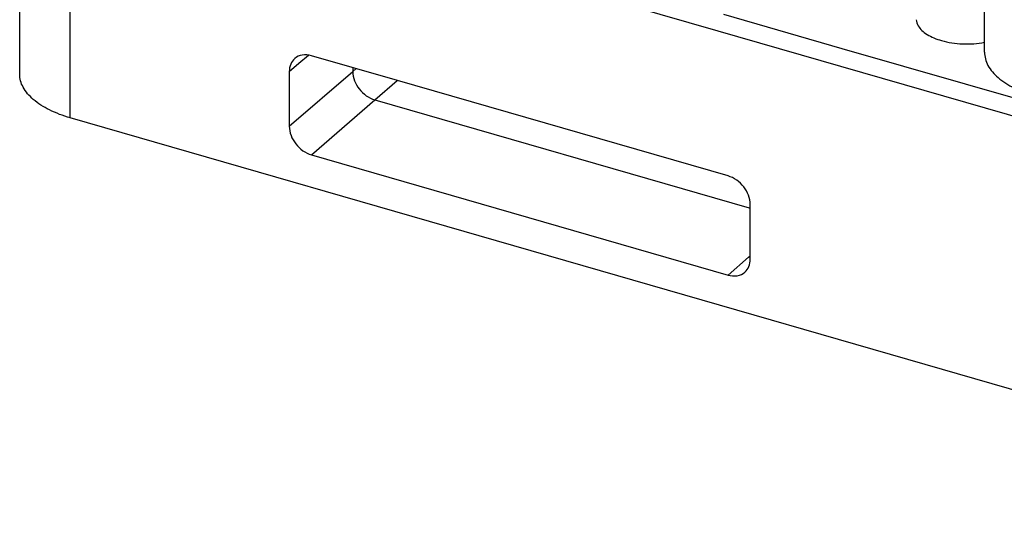
# Model space of a CAD drawing. Units: millimetres. Extents: x -1817 to 228, y -20 to 1725.
# Drawn here: x 124 to 163, y 596 to 616 of the extents above; entities that cross this region are included whole.
import ezdxf

# ---------------------------------------------------------------- set-up
doc = ezdxf.new("R2010")
doc.units = ezdxf.units.MM
doc.header["$LTSCALE"] = 65.395
doc.layers.get('0').update_dxf_attribs({"linetype": 'CONTINUOUS'})
doc.layers.add('PR030_036_00_BL23', color=7, linetype='CONTINUOUS')
doc.layers.add('PR970_099_01_BL32', color=7, linetype='CONTINUOUS')

# ---------------------------------------------------------------- blocks, each defined once
blk = doc.blocks.new('TC-9300088_3D')
at = {"layer": 'PR030_036_00_BL23', "color": 7, "linetype": 'Continuous'}
for p, q in [((155.703, -43.793), (155.703, -32.968)), ((170.623, -44.047), (167.23, -43.068)), ((168.863, -43.539), (168.863, -43.695)), ((166.352, -43.692), (166.352, -45.857)), ((183.684, -47.818), (170.623, -44.047)), ((169.73, -44.811), (184.523, -49.081)), ((212.263, -61.275), (157.703, -45.525)), ((167.23, -46.987), (183.684, -51.737)), ((184.561, -51.113), (184.561, -48.948)), ((184.523, -49.081), (184.561, -49.092))]:
    blk.add_line(p, q, dxfattribs=at)
at = {"layer": 'PR030_036_00_BL23', "color": 9, "linetype": 'Continuous'}
for p, q in [((157.703, -34.7), (183.28, -42.083)), ((157.703, -45.525), (157.703, -34.7)), ((183.509, -41.427), (188.176, -42.775)), ((183.28, -42.083), (212.263, -50.45)), ((188.176, -42.775), (195.729, -44.955)), ((166.73, -43.366), (167.105, -43.044)), ((166.352, -43.692), (166.73, -43.366)), ((166.352, -45.857), (168.863, -43.695)), ((168.863, -43.695), (168.998, -43.578)), ((169.73, -44.811), (170.614, -44.045)), ((167.23, -46.987), (169.73, -44.811)), ((183.684, -51.737), (184.492, -51.034)), ((184.492, -51.034), (184.561, -50.974))]:
    blk.add_line(p, q, dxfattribs=at)
at = {"layer": 'PR030_036_00_BL23', "color": 7, "linetype": 'Continuous'}
for points, knots in [([(191.114, -41.642), (191.121, -41.729), (191.179, -41.888), (191.341, -42.079), (191.637, -42.301), (191.914, -42.41), (192.112, -42.468)], [0, 0, 0, 0, 0.19146, 0.356512, 0.546349, 1, 1, 1, 1]), ([(192.112, -42.468), (192.384, -42.546), (192.957, -42.629), (193.534, -42.591), (193.819, -42.537)], [0, 0, 0, 0, 0.493267, 1, 1, 1, 1]), ([(167.23, -43.068), (167.113, -43.034), (166.875, -43.009), (166.651, -43.106), (166.568, -43.178)], [0, 0, 0, 0, 0.526426, 1, 1, 1, 1]), ([(166.568, -43.178), (166.499, -43.237), (166.384, -43.399), (166.352, -43.593), (166.352, -43.692)], [0, 0, 0, 0, 0.479972, 1, 1, 1, 1]), ([(157.703, -45.525), (157.419, -45.443), (156.901, -45.251), (156.253, -44.849), (155.876, -44.424), (155.727, -44.061), (155.703, -43.881), (155.703, -43.793)], [0, 0, 0, 0, 0.315579, 0.585381, 0.808154, 0.906363, 1, 1, 1, 1]), ([(168.863, -43.695), (168.863, -43.939), (169.065, -44.43), (169.49, -44.742), (169.73, -44.811)], [0, 0, 0, 0, 0.494087, 1, 1, 1, 1]), ([(166.352, -45.857), (166.352, -46.104), (166.556, -46.602), (166.987, -46.917), (167.23, -46.987)], [0, 0, 0, 0, 0.494087, 1, 1, 1, 1]), ([(184.561, -48.948), (184.561, -48.701), (184.357, -48.203), (183.927, -47.888), (183.684, -47.818)], [0, 0, 0, 0, 0.494087, 1, 1, 1, 1]), ([(184.349, -51.624), (184.417, -51.565), (184.53, -51.403), (184.561, -51.211), (184.561, -51.113)], [0, 0, 0, 0, 0.480013, 1, 1, 1, 1]), ([(183.684, -51.737), (183.801, -51.771), (184.041, -51.796), (184.266, -51.697), (184.349, -51.624)], [0, 0, 0, 0, 0.526491, 1, 1, 1, 1])]:
    blk.add_open_spline(points, degree=3, knots=knots, dxfattribs=at)
at = {"layer": 'PR970_099_01_BL32', "color": 7, "linetype": 'Continuous'}
for p, q in [((193.814, -42.529), (193.814, -4.565)), ((193.814, -42.93), (193.814, -42.529))]:
    blk.add_line(p, q, dxfattribs=at)
blk.add_open_spline([(193.814, -42.93), (193.814, -43.108), (193.927, -43.499), (194.363, -43.985), (195.012, -44.388), (195.53, -44.58), (195.814, -44.662)], degree=3, knots=[0, 0, 0, 0, 0.190651, 0.413753, 0.683954, 1, 1, 1, 1], dxfattribs=at)

msp = doc.modelspace()

# ---------------------------------------------------------------- block references
msp.add_blockref('TC-9300088_3D', (-32.071, 657.33))

doc.saveas('drawing.dxf')
